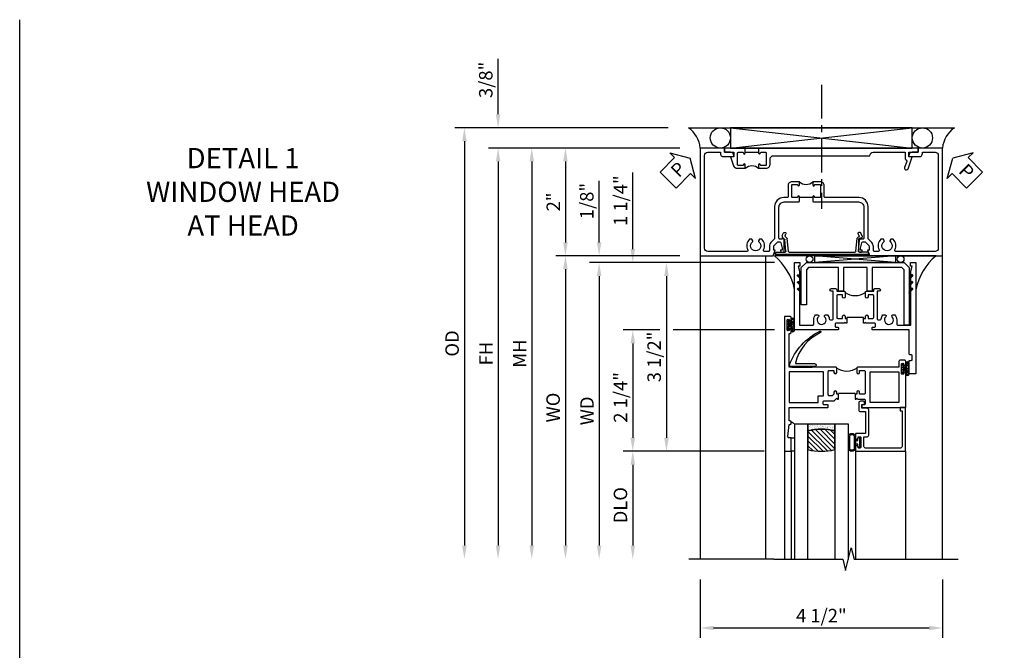
# Model space of a CAD drawing. Extents: x 0 to 125, y 0 to 79.
# Drawn here: x 0 to 18, y 68 to 79 of the extents above; entities that cross this region are included whole.
import ezdxf

# ---------------------------------------------------------------- set-up
doc = ezdxf.new("R2010")
doc.units = 0
doc.header["$LTSCALE"] = 0.5
doc.header["$MEASUREMENT"] = 0
doc.linetypes.add('CENTER', pattern=[2, 1.25, -0.25, 0.25, -0.25])
doc.layers.get('0').update_dxf_attribs({"color": 4, "linetype": 'CONTINUOUS'})
for name, color, linetype in [('CENTER', 1, 'CENTER'), ('DIME', 2, 'CONTINUOUS'), ('FORMAT', 7, 'CONTINUOUS'), ('TEXT', 3, 'CONTINUOUS')]:
    doc.layers.add(name, color=color, linetype=linetype)
doc.styles.get("Standard").update_dxf_attribs({"font": 'arial.ttf'})
doc.dimstyles.new('EXT_ON-OFF', dxfattribs={"dimscale": 2, "dimtxt": 0.125, "dimasz": 0.125, "dimexe": 0.09, "dimexo": 0.1875, "dimgap": 0.05, "dimtad": 3, "dimdec": 5, "dimzin": 3, "dimdsep": 46, "dimlunit": 5, "dimtxsty": 'STANDARD', "dimcen": 0, "dimse2": 1, "dimazin": 0, "dimtfac": 1, "dimtdec": 4, "dimtofl": 0, "dimtmove": 0, "dimatfit": 0, "dimfxl": 1, "dimfrac": 2, "dimtolj": 1, "dimtzin": 3, "dimarcsym": 0})
doc.dimstyles.new('EXT_ON-ON', dxfattribs={"dimscale": 2, "dimtxt": 0.125, "dimasz": 0.125, "dimexe": 0.09, "dimexo": 0.1875, "dimgap": 0.05, "dimtad": 3, "dimdec": 5, "dimzin": 3, "dimdsep": 46, "dimlunit": 5, "dimtxsty": 'STANDARD', "dimcen": 0, "dimazin": 0, "dimtfac": 1, "dimtdec": 4, "dimtofl": 0, "dimtmove": 0, "dimatfit": 0, "dimfxl": 1, "dimfrac": 2, "dimtolj": 1, "dimtzin": 3, "dimarcsym": 0})

# ---------------------------------------------------------------- blocks, each defined once
blk = doc.blocks.new('*D123')
at = {"layer": 'DIME', "color": 0, "lineweight": -2, "transparency": 16777216}
for p, q in [((-3.125, 1), (-5.43, 1)), ((-5.25, 0.75), (-5.25, -0.75)), ((-3.892, -1), (-5.43, -1))]:
    blk.add_line(p, q, dxfattribs=at)
at = {"layer": 'DIME', "color": 0, "transparency": 16777216}
for points in [[(-5.292, 0.75), (-5.208, 0.75), (-5.25, 1)], [(-5.292, -0.75), (-5.208, -0.75), (-5.25, -1)]]:
    blk.add_solid(points, dxfattribs=at)
at = {"layer": 'DIME', "color": 0, "transparency": 16777216, "insert": (-5.476, 0), "char_height": 0.25, "attachment_point": 5, "rotation": 90}
blk.add_mtext('\\A1;2"', dxfattribs=at)
blk = doc.blocks.new('*D114')
at = {"layer": 'DIME', "color": 0, "lineweight": -2, "transparency": 16777216}
for p, q in [((-2.75, -7), (-2.75, -8.082)), ((1.75, -7), (1.75, -8.082)), ((-2.5, -7.902), (1.5, -7.902))]:
    blk.add_line(p, q, dxfattribs=at)
at = {"layer": 'DIME', "color": 0, "transparency": 16777216}
for points in [[(-2.5, -7.861), (-2.5, -7.944), (-2.75, -7.902)], [(1.5, -7.861), (1.5, -7.944), (1.75, -7.902)]]:
    blk.add_solid(points, dxfattribs=at)
at = {"layer": 'DIME', "color": 0, "transparency": 16777216, "insert": (-0.5, -7.673), "char_height": 0.25, "attachment_point": 5}
blk.add_mtext('\\A1;4 1/2"', dxfattribs=at)
blk = doc.blocks.new('*D122')
at = {"layer": 'DIME', "color": 0, "lineweight": -2, "transparency": 16777216}
for p, q in [((-3.125, -1), (-5.43, -1)), ((-5.25, -1.25), (-5.25, -6.375))]:
    blk.add_line(p, q, dxfattribs=at)
at = {"layer": 'DIME', "color": 0, "transparency": 16777216}
for points in [[(-5.292, -1.25), (-5.208, -1.25), (-5.25, -1)], [(-5.292, -6.375), (-5.208, -6.375), (-5.25, -6.625)]]:
    blk.add_solid(points, dxfattribs=at)
at = {"layer": 'DIME', "color": 0, "transparency": 16777216, "insert": (-5.479, -3.813), "char_height": 0.25, "width": 4.38334, "attachment_point": 5, "rotation": 90}
blk.add_mtext('\\A1;WO', dxfattribs=at)
blk = doc.blocks.new('*D121')
at = {"layer": 'DIME', "color": 0, "lineweight": -2, "transparency": 16777216}
for p, q in [((-4.625, -0.75), (-4.625, 0.394)), ((-3.125, -1), (-4.805, -1)), ((-1.372, -1.125), (-4.805, -1.125)), ((-4.625, -1.375), (-4.625, -1.625))]:
    blk.add_line(p, q, dxfattribs=at)
at = {"layer": 'DIME', "color": 0, "transparency": 16777216}
for points in [[(-4.667, -0.75), (-4.583, -0.75), (-4.625, -1)], [(-4.667, -1.375), (-4.583, -1.375), (-4.625, -1.125)]]:
    blk.add_solid(points, dxfattribs=at)
at = {"layer": 'DIME', "color": 0, "transparency": 16777216, "insert": (-4.854, 0.017), "char_height": 0.25, "attachment_point": 5, "rotation": 90}
blk.add_mtext('\\A1;1/8"', dxfattribs=at)
blk = doc.blocks.new('*D115')
at = {"layer": 'DIME', "color": 0, "lineweight": -2, "transparency": 16777216}
for p, q in [((-1.372, -1.125), (-4.805, -1.125)), ((-4.625, -1.375), (-4.625, -6.375))]:
    blk.add_line(p, q, dxfattribs=at)
at = {"layer": 'DIME', "color": 0, "transparency": 16777216}
for points in [[(-4.667, -1.375), (-4.583, -1.375), (-4.625, -1.125)], [(-4.667, -6.375), (-4.583, -6.375), (-4.625, -6.625)]]:
    blk.add_solid(points, dxfattribs=at)
at = {"layer": 'DIME', "color": 0, "transparency": 16777216, "insert": (-4.85, -3.875), "char_height": 0.25, "width": 5.01725, "attachment_point": 5, "rotation": 90}
blk.add_mtext('\\A1;WD', dxfattribs=at)
blk = doc.blocks.new('*D116')
at = {"layer": 'DIME', "color": 0, "lineweight": -2, "transparency": 16777216}
for p, q in [((-1.56, -4.625), (-4.18, -4.625)), ((-4, -4.875), (-4, -6.375))]:
    blk.add_line(p, q, dxfattribs=at)
at = {"layer": 'DIME', "color": 0, "transparency": 16777216}
for points in [[(-4.042, -4.875), (-3.958, -4.875), (-4, -4.625)], [(-4.042, -6.375), (-3.958, -6.375), (-4, -6.625)]]:
    blk.add_solid(points, dxfattribs=at)
at = {"layer": 'DIME', "color": 0, "transparency": 16777216, "insert": (-4.229, -5.625), "char_height": 0.25, "attachment_point": 5, "rotation": 90}
blk.add_mtext('\\A1;DLO', dxfattribs=at)
blk = doc.blocks.new('*D125')
at = {"layer": 'DIME', "color": 0, "lineweight": -2, "transparency": 16777216}
for p, q in [((-3.5, -2.375), (-4.18, -2.375)), ((-1.372, -2.375), (-3.25, -2.375)), ((-4, -2.625), (-4, -4.375)), ((-1.56, -4.625), (-4.18, -4.625))]:
    blk.add_line(p, q, dxfattribs=at)
at = {"layer": 'DIME', "color": 0, "transparency": 16777216}
for points in [[(-4.042, -2.625), (-3.958, -2.625), (-4, -2.375)], [(-4.042, -4.375), (-3.958, -4.375), (-4, -4.625)]]:
    blk.add_solid(points, dxfattribs=at)
at = {"layer": 'DIME', "color": 0, "transparency": 16777216, "insert": (-4.229, -3.625), "char_height": 0.25, "attachment_point": 5, "rotation": 90}
blk.add_mtext('\\A1;2 1/4"', dxfattribs=at)
blk = doc.blocks.new('*D124')
at = {"layer": 'DIME', "color": 0, "lineweight": -2, "transparency": 16777216}
for p, q in [((-4, -0.875), (-4, 0.546)), ((-1.372, -1.125), (-4.18, -1.125)), ((-3.5, -2.375), (-4.18, -2.375)), ((-1.372, -2.375), (-3.25, -2.375)), ((-4, -2.625), (-4, -2.875))]:
    blk.add_line(p, q, dxfattribs=at)
at = {"layer": 'DIME', "color": 0, "transparency": 16777216}
for points in [[(-4.042, -0.875), (-3.958, -0.875), (-4, -1.125)], [(-4.042, -2.625), (-3.958, -2.625), (-4, -2.375)]]:
    blk.add_solid(points, dxfattribs=at)
at = {"layer": 'DIME', "color": 0, "transparency": 16777216, "insert": (-4.229, 0.023), "char_height": 0.25, "attachment_point": 5, "rotation": 90}
blk.add_mtext('\\A1;1 1/4"', dxfattribs=at)
blk = doc.blocks.new('*D117')
at = {"layer": 'DIME', "color": 0, "lineweight": -2, "transparency": 16777216}
for p, q in [((-3.125, 1), (-6.68, 1)), ((-6.5, 0.75), (-6.5, -6.375))]:
    blk.add_line(p, q, dxfattribs=at)
at = {"layer": 'DIME', "color": 0, "transparency": 16777216}
for points in [[(-6.542, 0.75), (-6.458, 0.75), (-6.5, 1)], [(-6.542, -6.375), (-6.458, -6.375), (-6.5, -6.625)]]:
    blk.add_solid(points, dxfattribs=at)
at = {"layer": 'DIME', "color": 0, "transparency": 16777216, "insert": (-6.725, -2.813), "char_height": 0.25, "attachment_point": 5, "rotation": 90}
blk.add_mtext('\\A1;FH', dxfattribs=at)
blk = doc.blocks.new('*D118')
at = {"layer": 'DIME', "color": 0, "lineweight": -2, "transparency": 16777216}
for p, q in [((-3.344, 1.375), (-7.305, 1.375)), ((-7.125, 1.125), (-7.125, -6.375))]:
    blk.add_line(p, q, dxfattribs=at)
at = {"layer": 'DIME', "color": 0, "transparency": 16777216}
for points in [[(-7.167, 1.125), (-7.083, 1.125), (-7.125, 1.375)], [(-7.167, -6.375), (-7.083, -6.375), (-7.125, -6.625)]]:
    blk.add_solid(points, dxfattribs=at)
at = {"layer": 'DIME', "color": 0, "transparency": 16777216, "insert": (-7.354, -2.625), "char_height": 0.25, "attachment_point": 5, "rotation": 90}
blk.add_mtext('\\A1;OD', dxfattribs=at)
blk = doc.blocks.new('*D119')
at = {"layer": 'DIME', "color": 0, "lineweight": -2, "transparency": 16777216}
for p, q in [((-6.5, 1.625), (-6.5, 2.653)), ((-3.344, 1.375), (-6.68, 1.375)), ((-3.125, 1), (-6.68, 1)), ((-6.5, 0.75), (-6.5, 0.5))]:
    blk.add_line(p, q, dxfattribs=at)
at = {"layer": 'DIME', "color": 0, "transparency": 16777216}
for points in [[(-6.542, 1.625), (-6.458, 1.625), (-6.5, 1.375)], [(-6.542, 0.75), (-6.458, 0.75), (-6.5, 1)]]:
    blk.add_solid(points, dxfattribs=at)
at = {"layer": 'DIME', "color": 0, "transparency": 16777216, "insert": (-6.729, 2.264), "char_height": 0.25, "attachment_point": 5, "rotation": 90}
blk.add_mtext('\\A1;3/8"', dxfattribs=at)
blk = doc.blocks.new('B469407')
for p, q in [((0.567, 0.189), (0.567, 0.17)), ((0.623, 0.225), (0.576, 0.203)), ((0.629, 0.226), (0.651, 0.226)), ((0.663, 0.221), (0.694, 0.184)), ((0.963, 0.356), (0.929, 0.345)), ((0.929, 0.345), (0.929, 0.175)), ((0.965, 0.352), (0.931, 0.34)), ((0.971, 0.347), (0.971, -1.375)), ((0.976, 0.347), (0.976, -1.375)), ((0.626, 0.174), (0.589, 0.157)), ((0.644, 0.17), (0.67, 0.139)), ((0.916, 0.113), (0.68, 0.134)), ((0.913, 0.16), (0.704, 0.179)), ((0.929, 0.098), (0.929, -1.126)), ((0.567, -1.217), (0.567, -1.198)), ((0.623, -1.253), (0.576, -1.231)), ((0.626, -1.202), (0.589, -1.185)), ((0.629, -1.254), (0.651, -1.254)), ((0.644, -1.198), (0.67, -1.167)), ((0.663, -1.249), (0.694, -1.212)), ((0.916, -1.141), (0.68, -1.162)), ((0.913, -1.188), (0.704, -1.207)), ((0.929, -1.373), (0.929, -1.203)), ((0.963, -1.384), (0.929, -1.373)), ((0.965, -1.38), (0.931, -1.368))]:
    blk.add_line(p, q)
for centre, radius, start, end in [((0.582, 0.189), 0.015, 115, 180), ((0.629, 0.211), 0.015, 90, 115), ((0.651, 0.211), 0.015, 40, 90), ((0.705, 0.194), 0.015, 220, 265), ((0.966, 0.347), 0.01, 0, 109), ((0.966, 0.347), 0.005, 0, 109), ((0.582, 0.17), 0.015, 180, 295), ((0.632, 0.161), 0.015, 40, 115), ((0.682, 0.149), 0.015, 220, 265), ((0.914, 0.175), 0.015, 265, 0), ((0.914, 0.098), 0.015, 360, 85), ((0.582, -1.198), 0.015, 65, 180), ((0.582, -1.217), 0.015, 180, 245), ((0.629, -1.239), 0.015, 245, 270), ((0.632, -1.189), 0.015, 245, 320), ((0.651, -1.239), 0.015, 270, 320), ((0.682, -1.177), 0.015, 95, 140), ((0.705, -1.222), 0.015, 95, 140), ((0.914, -1.203), 0.015, 360, 95), ((0.914, -1.126), 0.015, 275, 0), ((0.966, -1.375), 0.01, 251, 0), ((0.966, -1.375), 0.005, 251, 0)]:
    blk.add_arc(centre, radius, start, end)
blk = doc.blocks.new('*D120')
at = {"layer": 'DIME', "color": 0, "lineweight": -2, "transparency": 16777216}
for p, q in [((-3.125, 1), (-6.055, 1)), ((-5.875, 0.75), (-5.875, -6.375))]:
    blk.add_line(p, q, dxfattribs=at)
at = {"layer": 'DIME', "color": 0, "transparency": 16777216}
for points in [[(-5.917, 0.75), (-5.833, 0.75), (-5.875, 1)], [(-5.917, -6.375), (-5.833, -6.375), (-5.875, -6.625)]]:
    blk.add_solid(points, dxfattribs=at)
at = {"layer": 'DIME', "color": 0, "transparency": 16777216, "insert": (-6.1, -2.813), "char_height": 0.25, "attachment_point": 5, "rotation": 90}
blk.add_mtext('\\A1;MH', dxfattribs=at)
blk = doc.blocks.new('PSEAL1')
at = {"layer": 'TEXT', "color": 7}
for p, q in [((-0.575, 0.21), (-0.196, 0.21)), ((-0.575, 0.21), (-0.575, -0.21)), ((-0.196, 0.21), (-0.196, 0.338)), ((-0.196, 0.338), (0, 0)), ((-0.196, -0.338), (0, 0)), ((-0.575, -0.21), (-0.196, -0.21)), ((-0.196, -0.21), (-0.196, -0.338))]:
    blk.add_line(p, q, dxfattribs=at)
at = {"layer": 'TEXT', "color": 3}
blk.add_text('P', height=0.25, dxfattribs=at).set_placement((-0.413, -0.116))
blk = doc.blocks.new('PSEAL2')
at = {"layer": 'TEXT', "color": 7}
for p, q in [((0.196, 0.338), (0, 0)), ((0.196, 0.21), (0.196, 0.338)), ((0.575, 0.21), (0.196, 0.21)), ((0.575, 0.21), (0.575, -0.21)), ((0.196, -0.338), (0, 0)), ((0.196, -0.21), (0.196, -0.338)), ((0.575, -0.21), (0.196, -0.21))]:
    blk.add_line(p, q, dxfattribs=at)
at = {"layer": 'TEXT', "color": 3}
blk.add_text('P', height=0.25, dxfattribs=at).set_placement((0.247, -0.116))
blk = doc.blocks.new('B451TCG001')
blk.add_line((-0.08, 0.342), (-0.08, 0.092))
for points in [[(-0.31, 0.373, -0.414214), (-0.325, 0.388), (-0.325, 0.468, -0.414214), (-0.31, 0.483), (-0.095, 0.483, -0.414214), (-0.08, 0.468), (-0.08, 0.388, -0.419023), (-0.095, 0.373, 1.008231), (-0.096, 0.342), (-0.01, 0.342), (0, 0.352), (0, 1.187, -0.414214), (0.1, 1.288), (0.671, 1.288, -0.414214), (0.691, 1.268), (0.691, 1.226), (0.669, 1.226, 0.414214), (0.708, 1.187), (0.909, 1.187, 0.414214), (0.929, 1.207), (0.929, 1.236, 0.414214), (0.909, 1.256), (0.897, 1.256), (0.897, 1.227), (0.859, 1.227), (0.757, 1.25, -0.354119), (0.741, 1.269), (0.741, 1.311), (0.808, 1.378, -0.198912), (0.826, 1.385), (0.897, 1.385), (0.897, 1.356), (1, 1.392), (1, 2.75), (-1, 2.75), (-1, 2.295), (-0.92, 2.295), (-0.92, 2.187, 0.414214), (-0.858, 2.125), (-0.84, 2.125), (-0.84, 2.315, 0.414214), (-0.9, 2.375), (-0.92, 2.375), (-0.92, 2.61, -0.414214), (-0.86, 2.67), (0.86, 2.67, -0.414214), (0.92, 2.61), (0.92, 1.882, -0.568098), (0.89, 1.865, 0.339754), (0.692, 1.833), (0.692, 1.789), (0.721, 1.772, 0.386545), (0.735, 1.775, -3.127286), (0.735, 1.664, 0.386545), (0.721, 1.667), (0.692, 1.65), (0.692, 1.606, 0.339754), (0.89, 1.574, -0.568098), (0.92, 1.557), (0.92, 1.485, -0.414214), (0.9, 1.465), (0.826, 1.465, 0.19902), (0.752, 1.435), (0.692, 1.375, -0.19902), (0.674, 1.368), (0.09, 1.368, 0.414214), (-0.08, 1.198), (-0.08, 0.573, -0.414214), (-0.1, 0.553), (-0.305, 0.553, 0.414214), (-0.375, 0.483), (-0.375, 0.342), (-0.31, 0.342, 1), (-0.31, 0.373)], [(-0.92, -1.295), (-1, -1.295), (-1, -1.75), (1, -1.75), (1, -0.392), (0.897, -0.356), (0.897, -0.385), (0.826, -0.385, -0.198912), (0.808, -0.378), (0.741, -0.311), (0.741, -0.269, -0.354119), (0.757, -0.25), (0.859, -0.227), (0.897, -0.227), (0.897, -0.256), (0.909, -0.256, 0.414214), (0.929, -0.236), (0.929, -0.207, 0.414214), (0.909, -0.188), (0.708, -0.188, 0.414214), (0.669, -0.226), (0.691, -0.226), (0.691, -0.268, -0.414214), (0.671, -0.288), (0.1, -0.288, -0.414214), (0, -0.188), (0, 0.082), (-0.01, 0.092), (-0.096, 0.092, 1), (-0.096, 0.061), (-0.095, 0.061, -0.414214), (-0.08, 0.046), (-0.08, -0.034, -0.414214), (-0.095, -0.049), (-0.31, -0.049, -0.414214), (-0.325, -0.034), (-0.325, 0.046, -0.419023), (-0.31, 0.061, 1.008231), (-0.31, 0.092), (-0.375, 0.092), (-0.375, -0.049, 0.414214), (-0.305, -0.119), (-0.095, -0.119, -0.414214), (-0.08, -0.134), (-0.08, -0.198, 0.414214), (0.09, -0.368), (0.674, -0.368, -0.19902), (0.692, -0.375), (0.752, -0.435, 0.19902), (0.826, -0.465), (0.9, -0.465, -0.414214), (0.92, -0.485), (0.92, -0.557, -0.568098), (0.89, -0.574, 0.339754), (0.692, -0.606), (0.692, -0.65), (0.721, -0.667, 0.386545), (0.735, -0.664, -3.127286), (0.735, -0.775, 0.386545), (0.721, -0.772), (0.692, -0.789), (0.692, -0.833, 0.339754), (0.89, -0.865, -0.568098), (0.92, -0.882), (0.92, -1.61, -0.414214), (0.86, -1.67), (-0.86, -1.67, -0.414214), (-0.92, -1.61), (-0.92, -1.375), (-0.9, -1.375, 0.414214), (-0.84, -1.315), (-0.84, -1.125), (-0.858, -1.125, 0.414214), (-0.92, -1.187)]]:
    blk.add_lwpolyline(points, format="xyb", close=True)
blk.add_arc((-0.506, 0.217), 0.181, 316.3972, 43.6028)
blk = doc.blocks.new('B451T026')
blk.add_line((0.92, -0.914), (0.92, -0.664))
for points in [[(0.675, -0.538), (0.675, -0.618, 0.414214), (0.69, -0.633), (0.69, -0.633, -1), (0.69, -0.664), (0.625, -0.664), (0.625, -0.523, -0.414214), (0.695, -0.453), (0.795, -0.453, 0.414214), (0.858, -0.39), (0.858, 1.399, 0.414214), (0.92, 1.461), (0.92, 2.055), (0.799, 2.055, -0.315299), (0.78, 2.068), (0.779, 2.071, 0.414214), (0.753, 2.083), (0.641, 2.042, -1), (0.617, 2.108), (0.834, 2.187), (0.834, 2.125), (0.92, 2.125), (0.92, 2.295), (1, 2.295), (1, -0.654), (0.99, -0.664), (0.904, -0.664, -1.008231), (0.905, -0.633, 0.419023), (0.92, -0.618), (0.92, -0.538, 0.414214), (0.905, -0.523), (0.69, -0.523, 0.414214)], [(0.904, -0.945, -1), (0.904, -0.914), (0.99, -0.914), (1, -0.924), (1, -1.295), (0.92, -1.295), (0.92, -1.125), (0.834, -1.125), (0.834, -1.187), (0.671, -1.128, -0.315148), (0.625, -1.062), (0.625, -0.914), (0.69, -0.914, -1.008231), (0.69, -0.945, 0.419023), (0.675, -0.96), (0.675, -1.04, 0.414214), (0.69, -1.055), (0.905, -1.055, 0.414214), (0.92, -1.04), (0.92, -0.96, 0.414214), (0.905, -0.945)]]:
    blk.add_lwpolyline(points, format="xyb", close=True)
blk.add_arc((0.494, -0.789), 0.181, 316.3972, 43.6028)
blk = doc.blocks.new('*D70')
at = {"layer": 'DIME', "color": 0, "lineweight": -2, "transparency": 16777216}
for p, q in [((-1.372, -1.125), (-3.555, -1.125)), ((-3.375, -1.375), (-3.375, -4.375)), ((-1.56, -4.625), (-3.555, -4.625))]:
    blk.add_line(p, q, dxfattribs=at)
at = {"layer": 'DIME', "color": 0, "transparency": 16777216}
for points in [[(-3.417, -1.375), (-3.333, -1.375), (-3.375, -1.125)], [(-3.417, -4.375), (-3.333, -4.375), (-3.375, -4.625)]]:
    blk.add_solid(points, dxfattribs=at)
at = {"layer": 'DIME', "color": 0, "transparency": 16777216, "insert": (-3.604, -2.875), "char_height": 0.25, "attachment_point": 5, "rotation": 90}
blk.add_mtext('\\A1;3 1/2"', dxfattribs=at)
blk = doc.blocks.new('B027874')
h = blk.add_hatch()
h.set_pattern_fill('ANSI31', color=256, scale=0.08, style=0)
h.set_pattern_definition([(45, (-2.208298, 1.612679), (-0.007071068, 0.007071068), [])])
h.paths.add_polyline_path([(-0.043, 0), (-0.028, 0.015), (-0.028, 0.03), (-0.072, 0.03, 0.029608), (-0.076, 0.037), (-0.076, 0.1, 0.8), (-0.139, 0.1), (-0.139, -0.1, 0.8), (-0.076, -0.1), (-0.076, -0.037, 0.029608), (-0.072, -0.03), (-0.028, -0.03), (-0.028, -0.015)])
h.paths.add_polyline_path([(-0.083, -0.1, -0.742268), (-0.132, -0.1), (-0.132, 0.1, -0.742268), (-0.083, 0.1)], flags=16)
h.paths.add_polyline_path([(-0.092, -0.021, -1), (-0.101, -0.021, -1)], flags=0)
h.paths.add_polyline_path([(-0.094, 0.028, -1), (-0.089, 0.028, -1)], flags=0)
h.paths.add_polyline_path([(-0.094, -0.043, -1), (-0.098, -0.043, -1)], flags=0)
h.paths.add_polyline_path([(-0.119, 0.002, -1), (-0.112, 0.002, -1)], flags=0)
h.paths.add_polyline_path([(-0.095, -0.057, -1), (-0.104, -0.057, -1)], flags=0)
h.paths.add_polyline_path([(-0.098, 0.055, -1), (-0.089, 0.055, -1)], flags=0)
h.paths.add_polyline_path([(-0.088, -0.061, -1), (-0.092, -0.061, -1)], flags=0)
h.paths.add_polyline_path([(-0.126, 0.025, -1), (-0.117, 0.025, -1)], flags=0)
h.paths.add_polyline_path([(-0.124, -0.036, -1), (-0.129, -0.036, -1)], flags=0)
h.paths.add_polyline_path([(-0.12, 0.046, -1), (-0.116, 0.046, -1)], flags=0)
h.paths.add_polyline_path([(-0.097, 0.067, -1), (-0.093, 0.067, -1)], flags=0)
h.paths.add_polyline_path([(-0.115, -0.066, -1), (-0.122, -0.066, -1)], flags=0)
h.paths.add_polyline_path([(-0.097, -0.082, -1), (-0.102, -0.082, -1)], flags=0)
h.paths.add_polyline_path([(-0.1, 0.081, -1), (-0.091, 0.081, -1)], flags=0)
h.paths.add_polyline_path([(-0.119, 0.065, -0.486829), (-0.122, 0.067, -0.664322), (-0.118, 0.068, -0.486829), (-0.116, 0.066, -0.664322)], flags=0)
h.paths.add_polyline_path([(-0.094, -0.103, -1), (-0.103, -0.103, -1)], flags=0)
h.paths.add_polyline_path([(-0.122, -0.089, -1), (-0.128, -0.089, -1)], flags=0)
h.paths.add_polyline_path([(-0.105, 0.103, -1), (-0.098, 0.103, -1)], flags=0)
h.paths.add_polyline_path([(-0.126, -0.099, -1), (-0.13, -0.099, -1)], flags=0)
h = blk.add_hatch()
h.set_pattern_fill('ANSI31', color=256, scale=0.25, angle=90, style=0)
h.set_pattern_definition([(135, (-10.943272, -7.362555), (-0.02209709, -0.02209709), [])])
h.paths.add_polyline_path([(0, 0.094), (-0.028, 0.094), (-0.028, 0.03), (-0.028, 0.015), (-0.043, 0), (-0.028, -0.015), (-0.028, -0.03), (-0.028, -0.094), (0, -0.094)])
for p, q in [((-0.139, 0.1), (-0.139, -0.1)), ((-0.128, 0.009), (-0.128, 0.009)), ((-0.123, 0.085), (-0.123, 0.085)), ((-0.118, 0.083), (-0.118, 0.083)), ((-0.116, 0.113), (-0.116, 0.113)), ((-0.101, 0.037), (-0.101, 0.037)), ((-0.096, 0.073), (-0.096, 0.073)), ((-0.091, 0.098), (-0.091, 0.098)), ((-0.028, 0.03), (-0.072, 0.03)), ((-0.128, -0.022), (-0.128, -0.022)), ((-0.128, -0.054), (-0.128, -0.054)), ((-0.123, -0.066), (-0.123, -0.066)), ((-0.12, -0.056), (-0.12, -0.056)), ((-0.12, -0.108), (-0.12, -0.108)), ((-0.094, -0.068), (-0.094, -0.068)), ((-0.092, -0.082), (-0.092, -0.082)), ((-0.089, -0.006), (-0.089, -0.006)), ((-0.072, -0.03), (-0.028, -0.03))]:
    blk.add_line(p, q)
blk.add_lwpolyline([(-0.076, 0.037), (-0.076, 0.1, 0.8), (-0.139, 0.1), (-0.139, -0.1, 0.8), (-0.076, -0.1), (-0.076, -0.037)], format="xyb")
blk.add_lwpolyline([(-0.083, -0.1), (-0.083, 0.1, 0.742268), (-0.132, 0.1), (-0.132, -0.1, 0.742268)], format="xyb", close=True)
blk.add_lwpolyline([(-0.028, -0.094), (-0.028, -0.03), (-0.028, -0.015), (-0.043, 0), (-0.028, 0.015), (-0.028, 0.03), (-0.028, 0.094), (0, 0.094), (0, -0.094)], close=True)
for centre, radius in [((-0.122, 0.025), 0.0045), ((-0.12, 0.067), 0.00225), ((-0.118, 0.066), 0.00225), ((-0.118, 0.046), 0.00225), ((-0.115, 0.002), 0.00337), ((-0.102, 0.103), 0.00337), ((-0.095, 0.081), 0.0045), ((-0.093, 0.055), 0.0045), ((-0.095, 0.067), 0.00225), ((-0.091, 0.028), 0.00225), ((-0.128, -0.099), 0.00225), ((-0.126, -0.036), 0.00225), ((-0.125, -0.089), 0.00337), ((-0.118, -0.066), 0.00337), ((-0.1, -0.057), 0.0045), ((-0.099, -0.103), 0.0045), ((-0.099, -0.082), 0.00225), ((-0.096, -0.021), 0.0045), ((-0.096, -0.043), 0.00225), ((-0.09, -0.061), 0.00225)]:
    blk.add_circle(centre, radius)
for start, end in [(26.3878, 33.1715), (326.8285, 333.6122)]:
    blk.add_arc((-0.132, 0), 0.0675, start, end)
blk = doc.blocks.new('B224131')
for points in [[(0.969, 1.125), (0.969, 1.035), (0.969, 1.035), (0.937, 1.035), (0.937, 0.997, -1), (0.887, 0.997), (0.887, 1.035), (0.801, 1.035, 0.414214), (0.781, 1.015), (0.781, 0.617, 0.414214), (0.801, 0.597), (0.887, 0.597), (0.887, 0.635, -1), (0.937, 0.635), (0.937, 0.552, -0.414214), (0.918, 0.532), (0.781, 0.532), (0.781, 0.503, -0.414214), (0.761, 0.483), (0.678, 0.483, -1), (0.678, 0.533), (0.716, 0.533), (0.716, 1.043, 0.414214), (0.696, 1.063), (0.664, 1.063, 0.379055), (0.644, 1.045, -0.145843), (0.611, 0.969), (0.571, 0.969, -0.673324), (0.558, 1.003, 2.463527), (0.442, 1.003, -0.673324), (0.429, 0.969), (0.389, 0.969, -0.177014), (0.355, 1.063), (0.355, 1.14, 0.414214), (0.335, 1.16), (0.09, 1.16), (0.09, 0.159), (0.065, 0.065), (0.1, 0.065), (0.1, 0), (0, 0), (0, 2.063), (0.125, 2.063), (0.125, 1.813), (0.085, 1.813, 0.414214), (0.065, 1.793), (0.065, 1.73, 0.414214), (0.085, 1.71), (0.105, 1.71, -0.414214), (0.125, 1.69), (0.125, 1.25), (0.803, 1.25, -0.414214), (0.813, 1.24), (0.813, 1.21, -0.414214), (0.803, 1.2), (0.77, 1.2, 0.414214), (0.75, 1.18), (0.75, 1.145, 0.414214), (0.77, 1.125), (0.923, 1.125), (0.937, 1.11), (0.953, 1.125)], [(1.281, 1.125), (1.298, 1.125), (1.312, 1.11), (1.328, 1.125), (1.48, 1.125, 0.414214), (1.5, 1.145), (1.5, 1.18, 0.414214), (1.48, 1.2), (1.448, 1.2, -0.414214), (1.438, 1.21), (1.438, 1.24, -0.414214), (1.448, 1.25), (2.25, 1.25), (2.25, 0), (2.15, 0), (2.15, 0.065), (2.185, 0.065), (2.16, 0.159), (2.16, 1.16), (1.915, 1.16, 0.414214), (1.895, 1.14), (1.895, 1.063, -0.177014), (1.861, 0.969), (1.821, 0.969, -0.673324), (1.808, 1.003, 2.463527), (1.692, 1.003, -0.673324), (1.679, 0.969), (1.639, 0.969, -0.145843), (1.606, 1.045, 0.379055), (1.586, 1.063), (1.554, 1.063, 0.414214), (1.534, 1.043), (1.534, 0.533), (1.572, 0.533, -1), (1.572, 0.483), (1.489, 0.483, -0.414214), (1.469, 0.503), (1.469, 0.532), (1.333, 0.532, -0.414214), (1.312, 0.552), (1.312, 0.635, -1), (1.363, 0.635), (1.363, 0.597), (1.449, 0.597, 0.414214), (1.469, 0.617), (1.469, 1.015, 0.414214), (1.449, 1.035), (1.363, 1.035), (1.363, 0.997, -1), (1.312, 0.997), (1.312, 1.035), (1.281, 1.035)]]:
    blk.add_lwpolyline(points, format="xyb", close=True)
blk.add_lwpolyline([(0.969, 1.035), (0.969, 1.02), (1.281, 1.02), (1.281, 1.035)])
blk.add_lwpolyline([(1.312, 0.552, 0.32), (0.937, 0.552)], format="xyb")
blk = doc.blocks.new('B225125')
for points in [[(-1.438, -0.468), (-1.438, -0.378), (-1.438, -0.378), (-1.469, -0.378), (-1.469, -0.34, 1), (-1.519, -0.34), (-1.519, -0.375), (-1.554, -0.41), (-1.605, -0.41, -0.414214), (-1.625, -0.39), (-1.625, 0.04, -0.414214), (-1.605, 0.06), (-1.519, 0.06), (-1.519, 0.022, 1), (-1.469, 0.022), (-1.469, 0.105, 0.414214), (-1.489, 0.125), (-2.348, 0.125), (-2.348, 0.749), (-2.333, 0.749, 0.414214), (-2.313, 0.769), (-2.313, 0.827, 1), (-2.345, 0.827), (-2.345, 0.821, -1), (-2.389, 0.821), (-2.389, 0.99, -1), (-2.345, 0.99), (-2.345, 0.984, 1), (-2.313, 0.984), (-2.313, 1.042, 0.414214), (-2.333, 1.062), (-2.438, 1.062), (-2.438, -1.438), (-2.313, -1.438), (-2.313, -1.188), (-2.353, -1.188, -0.446679), (-2.373, -1.165), (-2.348, -0.938), (-2.333, -0.938, 0.414214), (-2.313, -0.918), (-2.313, -0.895, 0.414214), (-2.333, -0.875), (-2.348, -0.875), (-2.348, -0.625), (-1.635, -0.625, 0.414214), (-1.625, -0.615), (-1.625, -0.585, 0.414214), (-1.635, -0.575), (-1.702, -0.575, -0.414214), (-1.722, -0.555), (-1.722, -0.52, -0.414214), (-1.702, -0.5), (-1.516, -0.5), (-1.469, -0.453), (-1.454, -0.468)], [(-1.125, -0.468), (-1.109, -0.468), (-1.094, -0.453), (-1.079, -0.468), (-0.958, -0.468, -0.414214), (-0.938, -0.488), (-0.938, -0.555, -0.414214), (-0.958, -0.575), (-0.99, -0.575, 0.414214), (-1, -0.585), (-1, -0.615, 0.414214), (-0.99, -0.625), (-0.188, -0.625), (-0.188, 0.015, 1), (-0.22, 0.015), (-0.22, 0.009, -1), (-0.264, 0.009), (-0.264, 0.178, -1), (-0.22, 0.178), (-0.22, 0.172, 1), (-0.188, 0.172), (-0.188, 0.23, 0.414214), (-0.207, 0.25), (-0.293, 0.25, 0.414214), (-0.313, 0.23), (-0.313, 0.125), (-1.074, 0.125, 0.414214), (-1.094, 0.105), (-1.094, 0.022, 1), (-1.044, 0.022), (-1.044, 0.06), (-0.958, 0.06, -0.414214), (-0.938, 0.04), (-0.938, -0.358, -0.414214), (-0.958, -0.378), (-1.044, -0.378), (-1.044, -0.34, 1), (-1.094, -0.34), (-1.094, -0.378), (-1.125, -0.378)]]:
    blk.add_lwpolyline(points, format="xyb", close=True)
for points in [[(-1.812, -0.535), (-1.812, -0.41), (-1.715, -0.41), (-1.715, 0.035), (-2.348, 0.035), (-2.348, -0.535)], [(-0.847, -0.535), (-0.847, 0.035), (-0.313, 0.035), (-0.313, -0.535)]]:
    blk.add_lwpolyline(points, close=True)
blk.add_lwpolyline([(-1.094, 0.105, -0.3198), (-1.469, 0.105)], format="xyb")
blk.add_lwpolyline([(-1.125, -0.378), (-1.125, -0.363), (-1.438, -0.363), (-1.438, -0.378)])
blk = doc.blocks.new('B127074')
for p, q in [((-0.23, -0.118), (-0.23, 0.117)), ((-0.21, -0.117), (-0.21, 0.117)), ((-0.12, -0.117), (-0.12, 0.117)), ((-0.1, -0.117), (-0.1, 0.117)), ((-0.051, 0.035), (-0.1, 0.035)), ((-0.051, 0.078), (-0.051, 0.035)), ((-0.021, -0.078), (-0.021, 0.078)), ((-0.1, -0.035), (-0.051, -0.035)), ((-0.051, -0.035), (-0.051, -0.078))]:
    blk.add_line(p, q)
for centre, radius, start, end in [((-0.165, 0.099), 0.0675, 15.2882, 164.7118), ((-0.165, 0.099), 0.0485, 21.82, 158.18), ((-0.036, 0.078), 0.015, 0, 180), ((-0.165, -0.099), 0.0675, 195.7196, 344.6722), ((-0.165, -0.099), 0.0485, 201.82, 338.18), ((-0.036, -0.078), 0.015, 180, 0)]:
    blk.add_arc(centre, radius, start, end)
blk = doc.blocks.new('B224063')
blk.add_lwpolyline([(-0.87, 0.752, 0.414214), (-0.885, 0.737), (-0.885, 0.725, -0.414214), (-0.9, 0.71), (-0.92, 0.71, -0.414214), (-0.935, 0.725), (-0.935, 0.797, -0.414214), (-0.92, 0.812), (-0.007, 0.812), (-0.007, 0), (-0.105, 0), (-0.105, 0.062), (-0.067, 0.062), (-0.067, 0.722, 0.414214), (-0.097, 0.752), (-0.745, 0.752, 0.414214), (-0.775, 0.722), (-0.775, 0.542), (-0.717, 0.542, -0.414214), (-0.687, 0.512), (-0.687, 0.045, -0.414214), (-0.717, 0.015), (-0.812, 0.015), (-0.812, -0.055), (-0.782, -0.055, -0.414214), (-0.767, -0.07), (-0.767, -0.1, -0.414214), (-0.782, -0.115), (-0.842, -0.115, -0.414214), (-0.872, -0.085), (-0.872, 0.045, -0.414214), (-0.842, 0.075), (-0.747, 0.075), (-0.747, 0.482), (-0.92, 0.482, -0.414214), (-0.935, 0.497), (-0.935, 0.57, -0.414214), (-0.92, 0.585), (-0.9, 0.585, -0.414214), (-0.885, 0.57), (-0.885, 0.557, 0.414214), (-0.87, 0.542), (-0.85, 0.542, 0.414214), (-0.835, 0.557), (-0.835, 0.737, 0.414214), (-0.85, 0.752)], format="xyb", close=True)
blk = doc.blocks.new('B127186-7282')
blk.add_lwpolyline([(0, 0), (0, -0.25), (0.06, -0.25), (0.06, 0)], close=True)
blk.add_arc((0, -0.478), 0.0642, 270.4193, 340.2601)
blk = doc.blocks.new('GT-GLASS-1IN-7282')
h = blk.add_hatch()
h.set_pattern_fill('ANSI31', color=256, scale=0.5, style=0)
h.set_pattern_definition([(45, (-1.594896, -0.47501), (-0.0441942, 0.0441942), [])])
h.paths.add_polyline_path([(0.81, -0.03, 0.12), (0.31, -0.03), (0.31, -0.38, 0.12), (0.81, -0.38)])
h = blk.add_hatch()
h.set_pattern_fill('AR-SAND', color=256, scale=0.03, style=0)
h.set_pattern_definition([(37.5, (-8.435115, -10.989657), (-0.0018898, 0.05780471), [0, -0.0456, 0, -0.051, 0, -0.04875]), (7.5, (-8.435115, -10.98966), (0.0530933, 0.0846644), [0, -0.0246, 0, -0.0411, 0, -0.01575]), (327.5, (-8.472015, -10.989657), (0.09342426, 0.00016977), [0, -0.015, 0, -0.054, 0, -0.0705]), (317.5, (-8.472015, -10.98966), (0.0901838, 0.02633027), [0, -0.0075, 0, -0.0354, 0, -0.0405])])
edge = h.paths.add_edge_path()
edge.add_line((0.81, -0.38), (0.81, -0.5))
edge.add_line((0.81, -0.5), (0.31, -0.5))
edge.add_line((0.31, -0.5), (0.31, -0.38))
edge.add_arc((0.56, 0.647), 1.057, 256.3145, 283.6855)
for points in [[(0.31, 2), (0.31, -0.5), (0.06, -0.5), (0.06, 2)], [(1.06, 2.005), (1.06, -0.5), (0.81, -0.5), (0.81, 2)]]:
    blk.add_lwpolyline(points)
for points in [[(0.31, -0.38), (0.31, -0.03, -0.12), (0.81, -0.03), (0.81, -0.38, -0.12)], [(0.81, -0.38), (0.81, -0.5), (0.31, -0.5), (0.31, -0.38, 0.12)]]:
    blk.add_lwpolyline(points, format="xyb", close=True)
blk = doc.blocks.new('S224GT517')
for p, q in [((-2.25, 0.812), (-2.25, 2.812)), ((-2.125, 0.812), (-2.125, 2.812)), ((-0.935, 0.797), (-0.935, 2.812)), ((-0.007, 0.812), (-0.007, 2.812))]:
    blk.add_line(p, q)
blk.add_lwpolyline([(-2.45, 2.812), (-1.17, 2.812), (-1.117, 3.025), (-1.011, 2.6), (-0.958, 2.812), (0.185, 2.812)])
for name, p in [('GT-GLASS-1IN-7282', (-2.125, 0.812)), ('B127186-7282', (-2.125, 0.812)), ('B127074', (-0.835, 0.647)), ('B224063', (0, 0))]:
    blk.add_blockref(name, p)
blk = doc.blocks.new('B229175')
h = blk.add_hatch()
h.set_pattern_fill('ANSI37', color=256, scale=0.1, style=0)
h.set_pattern_definition([(45, (-2.727382, -6.92049), (-0.008838835, 0.008838835), []), (135, (-2.727382, -6.92049), (-0.008838835, -0.008838835), [])])
h.paths.add_polyline_path([(2.125, 0.567), (2.125, 0.523), (2.169, 0.479, 1), (2.191, 0.501)])
h.paths.add_polyline_path([(2.125, 0.442), (2.125, 0.398), (2.169, 0.354, 1), (2.191, 0.376)])
h.paths.add_polyline_path([(2.125, 0.317), (2.125, 0.273), (2.169, 0.229, 1), (2.191, 0.251)])
h.paths.add_polyline_path([(0.125, 0.273), (0.125, 0.317), (0.059, 0.251, 1), (0.081, 0.229)])
h.paths.add_polyline_path([(0.125, 0.398), (0.125, 0.442), (0.059, 0.376, 1), (0.081, 0.354)])
h.paths.add_polyline_path([(0.125, 0.523), (0.125, 0.567), (0.059, 0.501, 1), (0.081, 0.479)])
blk.add_lwpolyline([(2.031, 1.16), (2.031, 0.133), (1.992, 0.094), (1.437, 0.094), (1.437, 0.532), (1.344, 0.532), (1.344, 0.094), (0.906, 0.094), (0.906, 0.532), (0.812, 0.532), (0.812, 0.094), (0.258, 0.094), (0.219, 0.133), (0.219, 0.785), (0.125, 0.785), (0.125, 0.094), (0.219, 0), (2.031, 0), (2.125, 0.094), (2.125, 1.16)], close=True)
for points in [[(0.125, 0.567), (0.059, 0.501, 1), (0.081, 0.479), (0.125, 0.523)], [(2.125, 0.567), (2.191, 0.501, -1), (2.169, 0.479), (2.125, 0.523)], [(0.125, 0.442), (0.059, 0.376, 1), (0.081, 0.354), (0.125, 0.398)], [(2.125, 0.442), (2.191, 0.376, -1), (2.169, 0.354), (2.125, 0.398)], [(0.125, 0.317), (0.059, 0.251, 1), (0.081, 0.229), (0.125, 0.273)], [(2.125, 0.317), (2.191, 0.251, -1), (2.169, 0.229), (2.125, 0.273)]]:
    blk.add_lwpolyline(points, format="xyb")
blk = doc.blocks.new('127265M')
blk.add_lwpolyline([(0.237, 0.064, -1), (0.237, 0.01), (-0.205, 0.01, -0.520694), (-0.229, 0.042, -0.196015), (0.336, 0.665, -0.943037), (0.347, 0.638, 0.229), (-0.12, 0.075, 0.453709), (-0.114, 0.064)], format="xyb", close=True)
blk.add_lwpolyline([(-0.188, 0.01), (-0.188, 0), (0.188, 0), (0.188, 0.01)], close=True)
blk = doc.blocks.new('S451TCH02MS224HH517KCADS')
for p, q in [((-2.968757, 1.375), (1.96874, 1.375)), ((-2.187509, 1.375), (1.187491, 1)), ((-2.187509, 1), (1.187491, 1.375)), ((-1.537565, -1), (-1.537565, -6.625)), ((1.62793, -1), (-1.37207, -1)), ((0.877933, -1.125), (-0.62207, -1)), ((0.87793, -1), (-0.622067, -1.125)), ((-1.384565, -6.625), (-2.960528, -6.625)), ((1.250435, -6.624664), (2.039467, -6.625))]:
    blk.add_line(p, q)
for points in [[(-2.187509, 1.375), (-2.187509, 1), (1.187491, 1), (1.187491, 1.375)], [(0.87793, -1), (0.877933, -1.125), (-0.622067, -1.125), (-0.62207, -1)]]:
    blk.add_lwpolyline(points, close=True)
blk.add_lwpolyline([(1.750047, -6.624894), (1.749994, 1), (-2.750006, 1), (-2.750006, -6.625)])
for centre, radius in [((-2.375009, 1.187125), 0.1875), ((1.374991, 1.187125), 0.1875), ((-0.718812, -1.062184), 0.062184), ((0.97093, -1.062184), 0.062185)]:
    blk.add_circle(centre, radius)
for centre, radius, start, end in [((-3.240368, 0.96526), 0.491589, 4.0524033, 56.4600981), ((2.240351, 0.96526), 0.491589, 123.5399019, 175.9475967), ((-2.079406, -1.850215), 1.105979, 11.8682638, 50.2412027), ((2.335267, -1.850215), 1.105979, 129.7587973, 168.1317362)]:
    blk.add_arc(centre, radius, start, end)
at = {"layer": 'CENTER'}
blk.add_line((-0.500006, 2.17184), (-0.500006, -0.125), dxfattribs=at)
for name, p, rotation in [('PSEAL1', (-2.937509, 0.8125), 45.25926333688868), ('B451TCG001', (-1.000005, 0), 270), ('PSEAL2', (1.937491, 0.8125), 315.0000000000003), ('B224131', (1.252935, -1.125), 180), ('B027874', (-1.135565, -2.2815), 180), ('B027874', (0.989435, -3.094), 180)]:
    blk.add_blockref(name, p, dxfattribs=dict(rotation=rotation))
at = {"xscale": -1}
for name, p, rotation in [('B451T026', (-0.999999, 0), 270), ('B469407', (-1.000009, 0), 90), ('B229175', (-0.997065, -1.125), 180)]:
    blk.add_blockref(name, p, dxfattribs=dict(at, rotation=rotation))
for name, p in [('B225125', (1.252935, -3.1875)), ('127265M', (-0.861869, -3.0625))]:
    blk.add_blockref(name, p)
at = {"yscale": -1}
blk.add_blockref('S224GT517', (1.065435, -3.8125), dxfattribs=at)
at = {"layer": 'DIME'}
for base, p1, p2, picture, middle in [((-6.500006, 1.375), (-2.750009, 1), (-2.968757, 1.375), '*D119', (-6.729355, 2.264222)), ((-5.250006, -1), (-2.750009, 1), (-3.517436, -1), '*D123', (-5.475518, 0)), ((-3.375006, -4.625), (-0.997065, -1.125), (-1.184565, -4.625), '*D70', (-3.604355, -2.875))]:
    dim = blk.add_linear_dim(base=base, p1=p1, p2=p2, angle=90, dimstyle='EXT_ON-ON', override={"dimpost": '"'}, dxfattribs=at)
    dim.commit()
    dim.dimension.update_dxf_attribs({"geometry": picture, "text_midpoint": middle})
for base, p1, text, picture, middle in [((-7.125006, -6.625), (-2.968757, 1.375), 'OD', '*D118', (-7.354355, -2.625)), ((-6.500006, -6.625), (-2.750009, 1), 'FH', '*D117', (-6.725006, -2.8125)), ((-5.875006, -6.625), (-2.750009, 1), 'MH', '*D120', (-6.100006, -2.8125)), ((-5.250006, -6.625), (-2.75, -1), 'WO', '*D122', (-5.479355, -3.8125)), ((-4.625006, -6.625), (-0.997065, -1.125), 'WD', '*D115', (-4.850006, -3.875)), ((-4.000006, -6.625), (-1.184565, -4.625), 'DLO', '*D116', (-4.229355, -5.625))]:
    dim = blk.add_linear_dim(base=base, p1=p1, p2=(-2.750006, -6.625), angle=90, text=text, dimstyle='EXT_ON-OFF', override={"dimpost": '"'}, dxfattribs=at)
    dim.commit()
    dim.dimension.update_dxf_attribs({"geometry": picture, "text_midpoint": middle})
for base, p1, p2, picture, middle in [((-4.625006, -1), (-0.997065, -1.125), (-2.75, -1), '*D121', (-4.625006, 0.016667)), ((-4.000006, -2.375), (-0.997065, -1.125), (-0.997065, -2.375), '*D124', (-4.000006, 0.023175)), ((-4.000006, -4.625), (-0.997065, -2.375), (-1.184565, -4.625), '*D125', (-4.000006, -3.625))]:
    dim = blk.add_linear_dim(base=base, p1=p1, p2=p2, angle=90, dimstyle='EXT_ON-ON', override={"dimpost": '"'}, dxfattribs=at)
    dim.commit()
    dim.dimension.update_dxf_attribs({"geometry": picture, "text_midpoint": middle, "dimtype": 160})
dim = blk.add_linear_dim(base=(1.750047, -7.9025), p1=(-2.750006, -6.625), p2=(1.750047, -6.624894), dimstyle='EXT_ON-ON', override={"dimpost": '"'}, dxfattribs=at)
dim.commit()
dim.dimension.update_dxf_attribs({"geometry": '*D114', "text_midpoint": (-0.499979, -7.673237)})

msp = doc.modelspace()

# ---------------------------------------------------------------- linework, layer by layer
at = {"layer": 'FORMAT'}
msp.add_lwpolyline([(124.558673, 0), (0, 0), (0, 79.390944)], dxfattribs=at)

# ---------------------------------------------------------------- block references
msp.add_blockref('S451TCH02MS224HH517KCADS', (15.379085, 76.01105))

# ---------------------------------------------------------------- texts
at = {"layer": 'TEXT', "insert": (4.146415, 77.01105), "char_height": 0.375, "width": 5.68196554, "attachment_point": 2}
msp.add_mtext('DETAIL 1 \\PWINDOW HEAD\\PAT HEAD\\P ', dxfattribs=at)

doc.saveas('drawing.dxf')
